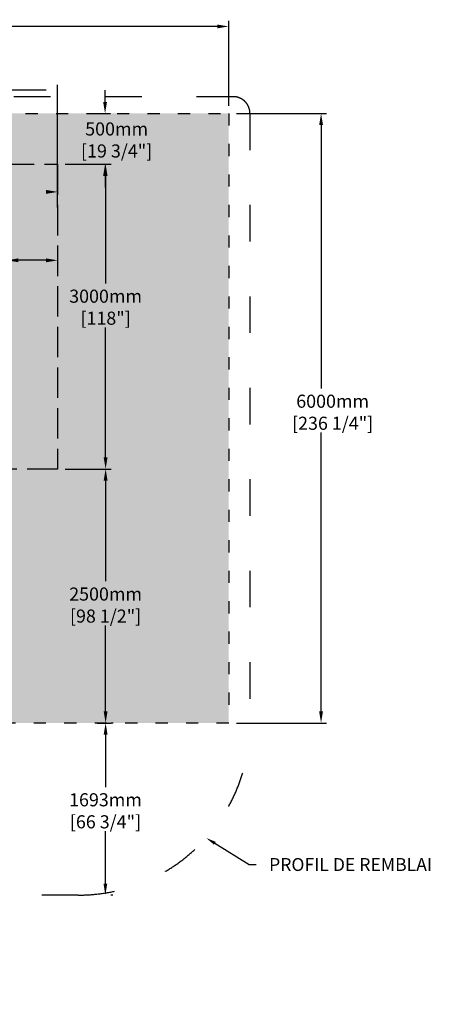
# Model space of a CAD drawing. Units: metres. Extents: x 44978 to 71213, y -17095 to -2202.
# Drawn here: x 59163 to 63206, y -11893 to -2202 of the extents above; entities that cross this region are included whole.
import ezdxf
from ezdxf import colors
from ezdxf.entities.mleader import LeaderData, LeaderLine
from ezdxf.math import Vec2, Vec3

# ---------------------------------------------------------------- set-up
doc = ezdxf.new("R2010")
doc.units = ezdxf.units.M
doc.linetypes.add('ACAD_ISO03W100', pattern=[30, 12, -18])
doc.linetypes.add('P-COU', pattern=[4, 3, -1])
for name, color, linetype in [('CHAMP', 92, 'Continuous'), ('COTE', 255, 'Continuous'), ('HACHURES', 2, 'Continuous'), ('TERRAIN FINI', 172, 'Continuous')]:
    doc.layers.add(name, color=color, linetype=linetype)
doc.styles.get("Standard").update_dxf_attribs({"font": 'times.ttf'})
doc.styles.add('texte daij 2020-01-14', font='txt')
doc.dimstyles.new('standard daij 2020-01-14', dxfattribs={"dimscale": 300, "dimtxt": 0.18, "dimasz": 0.18, "dimexe": 0.18, "dimexo": 0.0625, "dimgap": 0.09, "dimtad": 0, "dimtih": 1, "dimtoh": 1, "dimdec": 0, "dimzin": 0, "dimdsep": 46, "dimtxsty": 'texte daij 2020-01-14', "dimcen": 0.09, "dimadec": 0, "dimazin": 0, "dimtfac": 1, "dimtdec": 0, "dimtofl": 0, "dimtmove": 2, "dimatfit": 3, "dimfxl": 1, "dimtolj": 1, "dimtzin": 0, "dimarcsym": 0})

# ---------------------------------------------------------------- blocks, each defined once
blk = doc.blocks.new('*D46')
at = {"color": 0, "linetype": 'Continuous', "lineweight": -2, "transparency": 16777216}
for p, q in [((61296.4, -3124.6), (62184.1, -3124.6)), ((62130.1, -3238.6), (62130.1, -5831.6)), ((62130.1, -9010.6), (62130.1, -6265.1)), ((61296.4, -9124.6), (62184.1, -9124.6))]:
    blk.add_line(p, q, dxfattribs=at)
at = {"color": 0, "linetype": 'Continuous', "lineweight": 25, "transparency": 16777216}
for points in [[(62111.1, -3238.6), (62149.1, -3238.6), (62130.1, -3124.6)], [(62111.1, -9010.6), (62149.1, -9010.6), (62130.1, -9124.6)]]:
    blk.add_solid(points, dxfattribs=at)
at = {"layer": 'Defpoints', "color": 0, "linetype": 'Continuous', "lineweight": 25, "transparency": 16777216}
for p in [(61221.4, -3124.6), (61221.4, -9124.6), (62130.1, -9124.6)]:
    blk.add_point(p, dxfattribs=at)
at = {"color": 0, "linetype": 'Continuous', "lineweight": 25, "transparency": 16777216, "char_height": 129, "attachment_point": 5, "style": 'texte daij 2020-01-14'}
for s, insert in [('\\A1;6000mm', (62244.1, -5956.9)), ('\\A1;[236 1/4"]', (62244.1, -6173.6))]:
    blk.add_mtext(s, dxfattribs=dict(at, insert=insert))
blk = doc.blocks.new('*D47')
at = {"color": 0, "linetype": 'Continuous', "lineweight": -2, "transparency": 16777216}
for p, q in [((50521.4, -3049.6), (50521.4, -2214.3)), ((61221.4, -3049.6), (61221.4, -2214.3)), ((50635.4, -2268.3), (55322.2, -2268.3)), ((61107.4, -2268.3), (56420.5, -2268.3))]:
    blk.add_line(p, q, dxfattribs=at)
at = {"color": 0, "linetype": 'Continuous', "lineweight": 25, "transparency": 16777216}
for points in [[(50635.4, -2249.3), (50635.4, -2287.3), (50521.4, -2268.3)], [(61107.4, -2249.3), (61107.4, -2287.3), (61221.4, -2268.3)]]:
    blk.add_solid(points, dxfattribs=at)
at = {"layer": 'Defpoints', "color": 0, "linetype": 'Continuous', "lineweight": 25, "transparency": 16777216}
for p in [(50521.4, -2268.3), (50521.4, -3124.6), (61221.4, -3124.6)]:
    blk.add_point(p, dxfattribs=at)
at = {"color": 0, "linetype": 'Continuous', "lineweight": 25, "transparency": 16777216, "char_height": 129, "attachment_point": 5, "style": 'texte daij 2020-01-14'}
for s, insert in [('\\A1;10700mm', (55871.4, -2286.4)), ('\\A1;[421 1/4"]', (55871.4, -2503.2))]:
    blk.add_mtext(s, dxfattribs=dict(at, insert=insert))
blk = doc.blocks.new('*D48')
at = {"color": 0, "linetype": 'Continuous', "lineweight": -2, "transparency": 16777216}
for p, q in [((59611.4, -3624.6), (60063.1, -3624.6)), ((60009.1, -3738.6), (60009.1, -4797.7)), ((60009.1, -6510.6), (60009.1, -5231.3)), ((59611.4, -6624.6), (60063.1, -6624.6))]:
    blk.add_line(p, q, dxfattribs=at)
at = {"color": 0, "linetype": 'Continuous', "lineweight": 25, "transparency": 16777216}
for points in [[(59990.1, -3738.6), (60028.1, -3738.6), (60009.1, -3624.6)], [(59990.1, -6510.6), (60028.1, -6510.6), (60009.1, -6624.6)]]:
    blk.add_solid(points, dxfattribs=at)
at = {"layer": 'Defpoints', "color": 0, "linetype": 'Continuous', "lineweight": 25, "transparency": 16777216}
for p in [(59536.4, -3624.6), (59536.4, -6624.6), (60009.1, -6624.6)]:
    blk.add_point(p, dxfattribs=at)
at = {"color": 0, "linetype": 'Continuous', "lineweight": 25, "transparency": 16777216, "char_height": 129, "attachment_point": 5, "style": 'texte daij 2020-01-14'}
for s, insert in [('\\A1;3000mm', (60009.1, -4923)), ('\\A1;[118"]', (60009.1, -5139.8))]:
    blk.add_mtext(s, dxfattribs=dict(at, insert=insert))
blk = doc.blocks.new('*D45')
at = {"color": 0, "linetype": 'Continuous', "lineweight": -2, "transparency": 16777216}
for p, q in [((60003.7, -3010.6), (60003.7, -2896.6)), ((59919.4, -3124.6), (60057.7, -3124.6)), ((59611.4, -3624.6), (60057.7, -3624.6)), ((60003.7, -3738.6), (60003.7, -3852.6))]:
    blk.add_line(p, q, dxfattribs=at)
at = {"color": 0, "linetype": 'Continuous', "lineweight": 25, "transparency": 16777216}
for points in [[(59984.7, -3010.6), (60022.7, -3010.6), (60003.7, -3124.6)], [(59984.7, -3738.6), (60022.7, -3738.6), (60003.7, -3624.6)]]:
    blk.add_solid(points, dxfattribs=at)
at = {"layer": 'Defpoints', "color": 0, "linetype": 'Continuous', "lineweight": 25, "transparency": 16777216}
for p in [(59844.4, -3124.6), (60003.7, -3124.6), (59536.4, -3624.6)]:
    blk.add_point(p, dxfattribs=at)
at = {"color": 0, "linetype": 'Continuous', "lineweight": 25, "transparency": 16777216, "char_height": 129, "attachment_point": 5, "style": 'texte daij 2020-01-14'}
for s, insert in [('\\A1;500mm', (60117.7, -3277.1)), ('\\A1;[19 3/4"]', (60117.7, -3493.8))]:
    blk.add_mtext(s, dxfattribs=dict(at, insert=insert))
blk = doc.blocks.new('*D53')
at = {"color": 0, "linetype": 'Continuous', "lineweight": -2, "transparency": 16777216}
for p, q in [((59611.4, -6624.6), (60063.1, -6624.6)), ((60009.1, -6738.6), (60009.1, -7729.4)), ((60009.1, -9010.6), (60009.1, -8163)), ((59924.8, -9124.6), (60063.1, -9124.6))]:
    blk.add_line(p, q, dxfattribs=at)
at = {"color": 0, "linetype": 'Continuous', "lineweight": 25, "transparency": 16777216}
for points in [[(59990.1, -6738.6), (60028.1, -6738.6), (60009.1, -6624.6)], [(59990.1, -9010.6), (60028.1, -9010.6), (60009.1, -9124.6)]]:
    blk.add_solid(points, dxfattribs=at)
at = {"layer": 'Defpoints', "color": 0, "linetype": 'Continuous', "lineweight": 25, "transparency": 16777216}
for p in [(59536.4, -6624.6), (60009.1, -6624.6), (59849.8, -9124.6)]:
    blk.add_point(p, dxfattribs=at)
at = {"color": 0, "linetype": 'Continuous', "lineweight": 25, "transparency": 16777216, "char_height": 129, "attachment_point": 5, "style": 'texte daij 2020-01-14'}
for s, insert in [('\\A1;2500mm', (60009.1, -7854.7)), ('\\A1;[98 1/2"]', (60009.1, -8071.5))]:
    blk.add_mtext(s, dxfattribs=dict(at, insert=insert))
blk = doc.blocks.new('*D54')
at = {"color": 0, "linetype": 'Continuous', "lineweight": -2, "transparency": 16777216}
for p, q in [((60084.1, -9124.7), (60063.1, -9124.7)), ((60009, -9238.6), (60008.2, -9754.3)), ((60006.8, -10703.6), (60007.6, -10187.9)), ((60081.7, -10817.7), (60060.7, -10817.7))]:
    blk.add_line(p, q, dxfattribs=at)
at = {"color": 0, "linetype": 'Continuous', "lineweight": 25, "transparency": 16777216}
for points in [[(59990, -9238.6), (60028, -9238.7), (60009.1, -9124.6)], [(59987.8, -10703.6), (60025.8, -10703.7), (60006.7, -10817.6)]]:
    blk.add_solid(points, dxfattribs=at)
at = {"layer": 'Defpoints', "color": 0, "linetype": 'Continuous', "lineweight": 25, "transparency": 16777216}
for p in [(60009.1, -9124.6), (60006.7, -10817.6), (60006.7, -10817.6)]:
    blk.add_point(p, dxfattribs=at)
at = {"color": 0, "linetype": 'Continuous', "lineweight": 25, "transparency": 16777216, "char_height": 129, "attachment_point": 5, "style": 'texte daij 2020-01-14'}
for s, insert in [('\\A1;1693mm', (60007.9, -9879.6)), ('\\A1;[66 3/4"]', (60007.9, -10096.4))]:
    blk.add_mtext(s, dxfattribs=dict(at, insert=insert))
blk = doc.blocks.new('*D76')
at = {"color": 0, "linetype": 'Continuous', "lineweight": -2, "transparency": 16777216}
for p, q in [((59036.4, -4499.7), (59036.4, -4516.1)), ((59536.4, -4499.7), (59536.4, -4516.1)), ((59422.4, -4570.1), (59150.4, -4570.1))]:
    blk.add_line(p, q, dxfattribs=at)
at = {"color": 0, "linetype": 'Continuous', "lineweight": 25, "transparency": 16777216}
for points in [[(59150.4, -4551.1), (59150.4, -4589.1), (59036.4, -4570.1)], [(59422.4, -4551.1), (59422.4, -4589.1), (59536.4, -4570.1)]]:
    blk.add_solid(points, dxfattribs=at)
at = {"layer": 'Defpoints', "color": 0, "linetype": 'Continuous', "lineweight": 25, "transparency": 16777216}
for p in [(59036.4, -4570.1), (59036.4, -4574.7), (59536.4, -4574.7)]:
    blk.add_point(p, dxfattribs=at)
at = {"color": 0, "linetype": 'Continuous', "lineweight": 25, "transparency": 16777216, "char_height": 129, "attachment_point": 5, "style": 'texte daij 2020-01-14'}
for s, insert in [('\\A1;500mm', (58322.4, -4516.8)), ('\\A1;[19 3/4"]', (58322.4, -4733.6))]:
    blk.add_mtext(s, dxfattribs=dict(at, insert=insert))

msp = doc.modelspace()

# ---------------------------------------------------------------- hatches: boundary and pattern name
at = {"lineweight": 25}
h = msp.add_hatch(dxfattribs=at)
h.set_pattern_fill('AR-SAND', scale=5)
h.paths.add_polyline_path([(59536.4, -3124.6), (50521.4, -3124.6), (50521.4, -9124.6), (61221.4, -9124.6), (61221.4, -3124.6), (59536.4, -3124.6), (59536.4, -4049.6), (59536.4, -6624.6), (52206.4, -6624.6), (52206.4, -3624.6), (59536.4, -3624.6)])
h.paths.add_polyline_path([(50607.5, -6691.4), (52213.2, -6691.4), (52213.2, -6213.3), (50607.5, -6213.3)], flags=24)
h.paths.add_polyline_path([(51062.9, -7222.4), (53278, -7222.4), (53278, -6789.4), (51062.9, -6789.4)], flags=24)
h.paths.add_polyline_path([(51786, -7763), (54899.1, -7763), (54899.1, -7330), (51786, -7330)], flags=24)
h.paths.add_polyline_path([(59703.5, -5258), (60314.7, -5258), (60314.7, -4996.9), (59703.5, -4996.9)], flags=24)
h.paths.add_polyline_path([(59571.5, -5019.7), (60446.8, -5019.7), (60446.8, -4826.2), (59571.5, -4826.2)], flags=24)
h.paths.add_polyline_path([(59612.5, -3612.1), (60623, -3612.1), (60623, -3351), (59612.5, -3351)], flags=24)
h.paths.add_polyline_path([(59741.5, -3373.8), (60494, -3373.8), (60494, -3180.3), (59741.5, -3180.3)], flags=24)
h.paths.add_polyline_path([(51003.6, -4645.8), (52014.1, -4645.8), (52014.1, -4384.7), (51003.6, -4384.7)], flags=24)
h.paths.add_polyline_path([(51132.6, -4407.5), (51885.1, -4407.5), (51885.1, -4214), (51132.6, -4214)], flags=24)
h.paths.add_polyline_path([(55473.6, -3565.7), (56269.1, -3565.7), (56269.1, -3304.7), (55473.6, -3304.7)], flags=24)
h.paths.add_polyline_path([(55433.7, -3327.4), (56309, -3327.4), (56309, -3133.9), (55433.7, -3133.9)], flags=24)
h.paths.add_polyline_path([(50842.8, -5614), (51994.9, -5614), (51994.9, -5211.8), (50842.8, -5211.8)], flags=24)
h.paths.add_polyline_path([(56076.3, -8065.4), (57700.1, -8065.4), (57700.1, -7639), (56076.3, -7639)], flags=24)
h.paths.add_polyline_path([(59571.5, -7951.4), (60446.8, -7951.4), (60446.8, -7757.9), (59571.5, -7757.9)], flags=24)
h.paths.add_polyline_path([(59503.9, -8189.7), (60514.4, -8189.7), (60514.4, -7928.6), (59503.9, -7928.6)], flags=24)
at = {"layer": 'HACHURES', "lineweight": 25, "transparency": 33554674}
h = msp.add_hatch(dxfattribs=at)
h.set_pattern_fill('AR-CONC', color=253, scale=0.5)
h.paths.add_polyline_path([(59536.4, -3624.6), (52206.4, -3624.6), (52206.4, -6624.6), (59536.4, -6624.6)])
h.paths.add_polyline_path([(52668.9, -6162.1), (52668.9, -5673.1), (52339.9, -5673.1), (52339.9, -5259.1), (52334.3, -5259.1), (52334.3, -5229.1), (52339.9, -5229.1), (52339.9, -5176), (52286.5, -5176), (52286.5, -5184), (52256.5, -5184), (52256.5, -5062.8), (52286.5, -5062.8), (52286.5, -5070.8), (52339.9, -5070.8), (52339.9, -5019.2), (52334.3, -5019.2), (52334.3, -4989.2), (52339.9, -4989.2), (52339.9, -4575.7), (52668.9, -4575.7), (52668.9, -4087.1), (59048.9, -4087.1, -0.414214), (59073.9, -4112.1), (59073.9, -6137.1, -0.414214), (59048.9, -6162.1)], flags=16)
h.paths.add_polyline_path([(52743.9, -6087.1), (52743.9, -5155.8), (58998.9, -5155.8), (58998.9, -6062.1, -0.414214), (58973.9, -6087.1)], flags=0)
h.paths.add_polyline_path([(52743.9, -5080.8), (52743.9, -4162.1), (58973.9, -4162.1, -0.414214), (58998.9, -4187.1), (58998.9, -5080.8)], flags=0)
h.paths.add_polyline_path([(53672.7, -5927.9), (54907.7, -5927.9), (54907.7, -5460.6), (53672.7, -5460.6)], flags=8)
h.paths.add_polyline_path([(56508.9, -3824.9), (57261.4, -3824.9), (57261.4, -3631.4), (56508.9, -3631.4)], flags=24)
h.paths.add_polyline_path([(56379.9, -4063.1), (57390.4, -4063.1), (57390.4, -3802.1), (56379.9, -3802.1)], flags=24)
h.paths.add_polyline_path([(53298.4, -3966.3), (53694.6, -3966.3), (53694.6, -3705.2), (53298.4, -3705.2)], flags=24)

# ---------------------------------------------------------------- linework, layer by layer
at = {"color": 7, "linetype": 'Continuous', "lineweight": 25}
for p, q in [((59422.4, -2896.4), (56499.5, -2896.4)), ((59536.4, -4049.6), (59536.4, -2842.4))]:
    msp.add_line(p, q, dxfattribs=at)
msp.add_solid([(59422.4, -3877.4), (59422.4, -3915.4), (59536.4, -3896.4)], dxfattribs=at)
at = {"layer": 'CHAMP', "linetype": 'ACAD_ISO03W100', "ltscale": 10}
msp.add_lwpolyline([(50521.4, -3124.6), (61221.4, -3124.6), (61221.4, -9124.6), (50521.4, -9124.6)], close=True, dxfattribs=at)
at = {"layer": 'CHAMP', "color": 94, "linetype": 'P-COU', "ltscale": 100}
msp.add_lwpolyline([(52206.4, -3624.6), (59536.4, -3624.6), (59536.4, -6624.6), (52206.4, -6624.6)], close=True, dxfattribs=at)
at = {"layer": 'TERRAIN FINI', "linetype": 'ACAD_ISO03W100', "ltscale": 30}
for p, q in [((61265.4, -2959.6), (50477.4, -2959.6)), ((61430.4, -3124.6), (61430.4, -9127.6)), ((59740.4, -10817.6), (52002.4, -10817.6))]:
    msp.add_line(p, q, dxfattribs=at)
for centre, radius, start, end in [((61265.4, -3124.6), 165, 0, 90), ((59740.4, -9127.6), 1690, 270, 0)]:
    msp.add_arc(centre, radius, start, end, dxfattribs=at)

# ---------------------------------------------------------------- dimensions: what is measured, and where the dimension line sits
at = {"color": 7, "linetype": 'Continuous', "lineweight": 25}
for base, p1, p2, picture, middle in [((50521.4, -2268.3), (61221.4, -3124.6), (50521.4, -3124.6), '*D47', (55871.4, -2377.9)), ((59036.4, -4570.1), (59536.4, -4574.7), (59036.4, -4574.7), '*D76', (58322.4, -4608.3))]:
    dim = msp.add_linear_dim(base=base, p1=p1, p2=p2, dimstyle='standard daij 2020-01-14', override={"dimtxt": 0.43, "dimasz": 0.38, "dimexo": 0.25, "dimpost": 'mm\\X'}, dxfattribs=at)
    dim.commit()
    dim.dimension.update_dxf_attribs({"geometry": picture, "text_midpoint": middle, "dimtype": 160})
for base, p1, p2, picture, middle in [((60003.7, -3124.6), (59536.4, -3624.6), (59844.4, -3124.6), '*D45', (60117.7, -3368.6)), ((62130.1, -9124.6), (61221.4, -3124.6), (61221.4, -9124.6), '*D46', (62244.1, -6048.4)), ((60009.1, -6624.6), (59536.4, -3624.6), (59536.4, -6624.6), '*D48', (60009.1, -5014.5)), ((60009.1, -6624.6), (59849.8, -9124.6), (59536.4, -6624.6), '*D53', (60009.1, -7946.2))]:
    dim = msp.add_linear_dim(base=base, p1=p1, p2=p2, angle=90, dimstyle='standard daij 2020-01-14', override={"dimtxt": 0.43, "dimasz": 0.38, "dimexo": 0.25, "dimpost": 'mm\\X'}, dxfattribs=at)
    dim.commit()
    dim.dimension.update_dxf_attribs({"geometry": picture, "text_midpoint": middle, "dimtype": 160})
dim = msp.add_aligned_dim(p1=(60009.1, -9124.6), p2=(60006.7, -10817.6), distance=0, dimstyle='standard daij 2020-01-14', override={"dimtxt": 0.43, "dimasz": 0.38, "dimexo": 0.25, "dimpost": 'mm\\X'}, dxfattribs=at)
dim.commit()
dim.dimension.update_dxf_attribs({"geometry": '*D54', "text_midpoint": (60007.9, -9971.1)})

# ---------------------------------------------------------------- leaders
at = {"layer": 'COTE', "color": 0, "lineweight": 25, "ltscale": 100}
ml = msp.add_multileader_mtext('Standard', dxfattribs=at)
ml.set_content('PROFIL DE REMBLAI\\P ')
ml.set_leader_properties()
ml.build(insert=Vec2(0, 0))
ml.multileader.update_dxf_attribs({"text_right_attachment_type": 8, "dogleg_length": 70, "arrow_head_size": 100})
ctx = ml.context
ctx.base_point, ctx.char_height, ctx.arrow_head_size, ctx.landing_gap_size, ctx.plane_origin = Vec3(61492.7, -10516.8), 127, 100, 15, Vec3(58386.5, -6942.1)
ctx.right_attachment, ctx.text_align_type = 8, 1
notes = []
notes.append((ctx, [(0, (1, 1, 0), (61422.7, -10516.8), (1, 0), 70, [(0, [(60999.4, -10255)], 0, [])])]))
ctx.mtext.insert, ctx.mtext.alignment, ctx.mtext.line_spacing_factor, ctx.mtext.flow_direction = Vec3(62420.7, -10453.3), 2, 3, 5
for ctx, leaders in notes:
    for number, flags, end, landing, length, lines in leaders:
        leader = LeaderData()
        leader.index, (leader.has_last_leader_line, leader.has_dogleg_vector, leader.attachment_direction) = number, flags
        leader.last_leader_point, leader.dogleg_vector, leader.dogleg_length = Vec3(end), Vec3(landing), length
        for number, points, colour, breaks in lines:
            line = LeaderLine()
            line.index, line.vertices, line.color, line.breaks = number, Vec3.list(points), colors.encode_raw_color(colour), breaks
            leader.lines.append(line)
        ctx.leaders.append(leader)

doc.saveas('drawing.dxf')
